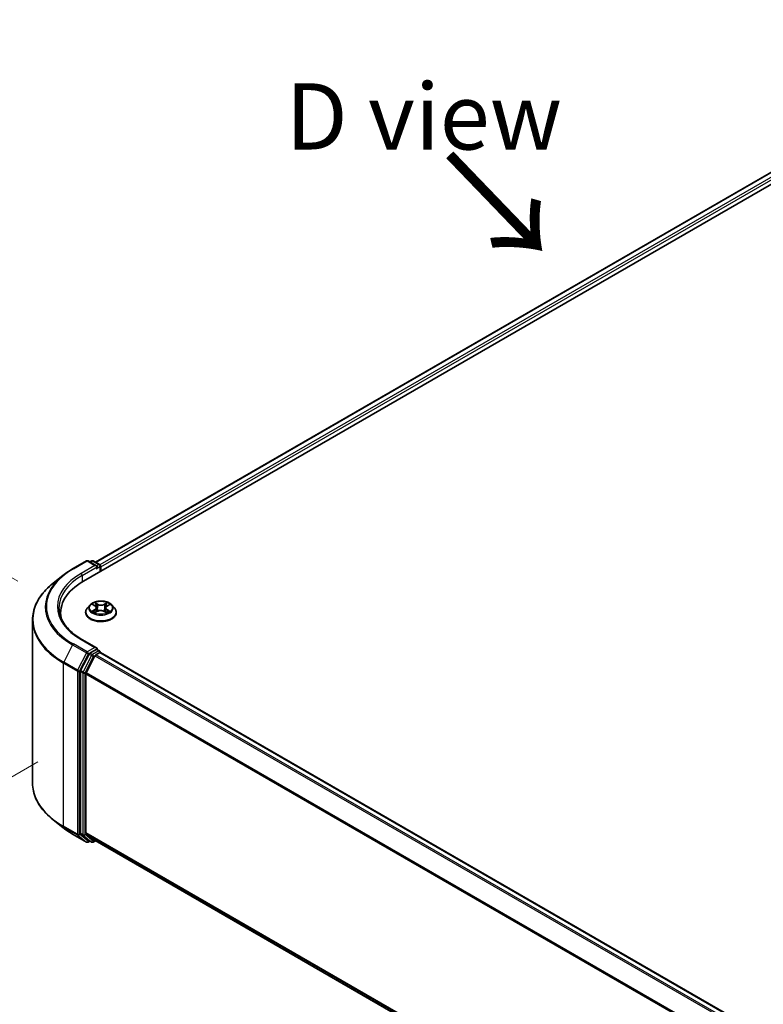
# Model space of a CAD drawing. Units: millimetres. Extents: x 0 to 7284, y 0 to 1405.
# Drawn here: x 14 to 28, y 88 to 107 of the extents above; entities that cross this region are included whole.
import ezdxf

# ---------------------------------------------------------------- set-up
doc = ezdxf.new("R2010")
doc.units = ezdxf.units.MM
for name, color, linetype, lineweight in [('Dimension (ISO)', 7, 'Continuous', 18), ('Dimension (ISO) @ 1', 7, 'Continuous', 18), ('Symbol (ISO)', 7, 'Continuous', 18), ('Visible (ISO)', 7, 'Continuous', 35), ('Visible Narrow (ISO)', 7, 'Continuous', 25)]:
    doc.layers.add(name, color=color, linetype=linetype, lineweight=lineweight)
doc.styles.add('Note Text (TK)', font='MS PGothic.ttf')
doc.dimstyles.new('Default - Method 1b (TK)', dxfattribs={"dimscale": 0.5, "dimtxt": 2.5, "dimasz": 2.5, "dimexe": 1, "dimexo": 1.5, "dimgap": 1, "dimtad": 1, "dimrnd": 1e-08, "dimdsep": 46, "dimtxsty": 'Note Text (TK)', "dimblk": 'OPEN', "dimcen": 0.09, "dimdle": 5, "dimclrd": 100, "dimclre": 100, "dimclrt": 7, "dimadec": 1, "dimazin": 1, "dimtfac": 1, "dimtmove": 0, "dimatfit": 3, "dimldrblk": 'OPEN', "dimfxl": 0, "dimtolj": 1, "dimlwd": -1, "dimlwe": -1, "dimarcsym": 0})

# ---------------------------------------------------------------- blocks, each defined once
blk = doc.blocks.new('_Open')
at = {"color": 0, "linetype": 'ByBlock', "lineweight": -2}
for p, q in [((-1, 0.167), (0, 0)), ((-1, -0.167), (0, 0)), ((0, 0), (-1, 0))]:
    blk.add_line(p, q, dxfattribs=at)
blk = doc.blocks.new('*D32')
at = {"layer": 'Defpoints', "color": 0, "transparency": 16777216}
for p in [(10.672, 98.367), (14.85, 95.955), (14.662, 92.47)]:
    blk.add_point(p, dxfattribs=at)
at = {"layer": 'Dimension (ISO)', "color": 100, "transparency": 16777216}
for p, q in [((14.1, 96.388), (10.172, 98.655)), ((10.672, 96.024), (10.672, 97.117)), ((13.912, 92.903), (10.172, 95.063))]:
    blk.add_line(p, q, dxfattribs=at)
at = {"layer": 'Dimension (ISO)', "color": 100, "transparency": 16777216, "xscale": 1.25, "yscale": 1.25, "zscale": 1.25}
for p, rotation in [((10.672, 98.367), 90), ((10.672, 94.774), 270)]:
    blk.add_blockref('_Open', p, dxfattribs=dict(at, rotation=rotation))
at = {"layer": 'Dimension (ISO)', "color": 7, "transparency": 16777216, "insert": (9.662, 95.716), "char_height": 1.25, "attachment_point": 4, "rotation": 90, "style": 'Note Text (TK)'}
blk.add_mtext('\\A1;{\\Q30.000;\\W0.816;\\H0.816x;44}', dxfattribs=at)
blk = doc.blocks.new('*D33')
at = {"layer": 'Defpoints', "color": 0, "transparency": 16777216}
for p in [(15.225, 93.406), (5.478, 87.779), (45.631, 75.852)]:
    blk.add_point(p, dxfattribs=at)
at = {"layer": 'Dimension (ISO)', "color": 100, "transparency": 16777216}
for p, q in [((14.475, 92.973), (4.978, 87.49)), ((34.801, 70.849), (6.56, 87.154)), ((44.881, 75.419), (35.383, 69.935))]:
    blk.add_line(p, q, dxfattribs=at)
at = {"layer": 'Dimension (ISO)', "color": 100, "transparency": 16777216, "xscale": 1.25, "yscale": 1.25, "zscale": 1.25}
for p, rotation in [((5.478, 87.779), 149.9999999999998), ((35.883, 70.224), 329.9999999999998)]:
    blk.add_blockref('_Open', p, dxfattribs=dict(at, rotation=rotation))
at = {"layer": 'Dimension (ISO)', "color": 7, "transparency": 16777216, "insert": (20.182, 80.455), "char_height": 1.25, "attachment_point": 4, "rotation": 330, "style": 'Note Text (TK)'}
blk.add_mtext('\\A1;{\\Q30.000;\\W0.816;\\H0.816x;430}', dxfattribs=at)

msp = doc.modelspace()

# ---------------------------------------------------------------- linework, layer by layer
at = {"layer": 'Visible (ISO)'}
for p, q in [((15.33816, 96.38646), (33.72294, 107.00092)), ((15.5673, 96.74605), (33.23704, 106.94768)), ((15.13511, 96.619), (15.39674, 96.77005)), ((15.58737, 96.67731), (15.42674, 96.77005)), ((15.49579, 96.77001), (15.4613, 96.7501)), ((15.52579, 96.77001), (15.64308, 96.7023)), ((15.65808, 96.67632), (15.65808, 96.57116)), ((15.6705, 96.57834), (15.6705, 96.65999)), ((14.95644, 96.49842), (14.76733, 96.34872)), ((15.46542, 95.93816), (15.41582, 95.88282)), ((15.51619, 95.9457), (15.55775, 95.91995)), ((15.58284, 95.88567), (15.591, 95.80957)), ((15.75817, 95.88197), (15.74994, 95.80532)), ((15.78553, 95.91761), (15.82892, 95.94263)), ((15.87558, 95.93816), (15.92519, 95.88282)), ((14.90761, 95.78634), (14.90761, 95.71539)), ((15.3805, 95.7945), (15.3805, 95.79783)), ((15.56159, 95.79375), (15.60671, 95.81802)), ((15.73024, 95.81671), (15.77357, 95.79166)), ((15.9605, 95.7945), (15.9605, 95.79783)), ((14.37761, 92.57004), (14.37761, 95.65499)), ((15.58737, 95.12597), (15.31074, 95.28568)), ((15.445, 95.01046), (15.28651, 94.69935)), ((15.55808, 94.97777), (15.39258, 94.65289)), ((15.57858, 95.0964), (15.4613, 95.02868)), ((15.57437, 94.99599), (15.64929, 95.03924)), ((15.59265, 95.09842), (15.64308, 95.06931)), ((15.65808, 95.04212), (15.65808, 95.04333)), ((42.52644, 79.53186), (15.66429, 95.04073)), ((15.28159, 94.68083), (15.28159, 91.62544)), ((15.38766, 91.63107), (15.38766, 94.63437)), ((14.95644, 91.72662), (14.76733, 91.87631)), ((15.13511, 91.60604), (15.39674, 91.45499)), ((15.28651, 91.6126), (15.445, 91.48449)), ((15.39258, 91.61823), (15.55808, 91.48446)), ((15.4613, 91.47494), (15.42674, 91.45499)), ((15.49579, 91.45503), (15.4463, 91.4836)), ((15.52579, 91.45503), (15.5673, 91.47899)), ((15.55937, 91.48357), (42.23479, 76.08251))]:
    msp.add_line(p, q, dxfattribs=at)
for centre, start, end in [((15.41174, 96.74407), 60, 120), ((15.51079, 96.74403), 60, 120), ((15.62808, 96.67632), 0, 60), ((15.62808, 95.04333), 0, 60), ((15.41174, 91.48097), 240, 300), ((15.51079, 91.48101), 240, 300)]:
    msp.add_arc(centre, 0.03, start, end, dxfattribs=at)
for centre, major_axis, start_param, end_param in [((15.55737, 96.65999), (0.04243, 0), 0, 1.57079633), ((15.57858, 96.64774), (-0.015, -0.02598), 0.78539816, 2.35619449), ((15.64929, 96.67224), (0.015, -0.02598), 0.78539816, 2.27482892), ((16.37761, 95.78634), (-1.47, 0), 5.49778714, 6.39521013), ((16.37761, 95.62304), (-1.5, 0), 6.08255579, 6.13021947), ((15.55737, 95.10865), (0.04243, 0), 0, 1.57079633), ((15.4613, 95.00419), (0.015, 0.02598), 0.78539816, 1.66145621), ((15.57437, 94.97149), (-0.015, -0.02598), 3.92699082, 4.80304887), ((15.57858, 95.12089), (0.015, -0.02598), 0.15954809, 0.78539816), ((15.64929, 95.01475), (0.015, 0.02598), 0, 0.78539816), ((15.30281, 94.69308), (0.015, 0.02598), 1.66145621, 2.35619449), ((15.40887, 94.64662), (-0.015, -0.02598), 4.80304887, 5.49778714), ((15.30281, 91.63769), (-0.015, -0.02598), 5.49778714, 6.19252542), ((15.40887, 91.64332), (-0.015, -0.02598), 5.49778714, 6.19252542), ((15.4613, 91.50958), (-0.015, -0.02598), 6.19252542, 6.28318531), ((15.57437, 91.50955), (-0.015, -0.02598), 6.19252542, 6.28318531)]:
    msp.add_ellipse(centre, major_axis=major_axis, ratio=0.57735027, start_param=start_param, end_param=end_param, dxfattribs=at)
for points, knots in [([(14.95644, 96.49842), (14.96727, 96.507), (14.97833, 96.51548), (15.00089, 96.53222), (15.01239, 96.54048), (15.03582, 96.55679), (15.04774, 96.56484), (15.072, 96.58071), (15.08434, 96.58853), (15.10943, 96.60394), (15.12217, 96.61153), (15.13511, 96.619)], [4.557128063, 4.557128063, 4.557128063, 4.557128063, 4.588180247, 4.588180247, 4.61923243, 4.61923243, 4.650284613, 4.650284613, 4.681336797, 4.681336797, 4.71238898, 4.71238898, 4.71238898, 4.71238898]), ([(14.76733, 96.34872), (14.71756, 96.30932), (14.67198, 96.26802), (14.58998, 96.18219), (14.55355, 96.13767), (14.49051, 96.04603), (14.46389, 95.99892), (14.42103, 95.90283), (14.40479, 95.85386), (14.38308, 95.75492), (14.37761, 95.70496), (14.37761, 95.65499)], [1.726057244, 1.726057244, 1.726057244, 1.726057244, 1.852084693, 1.852084693, 1.978112143, 1.978112143, 2.104139592, 2.104139592, 2.230167041, 2.230167041, 2.35619449, 2.35619449, 2.35619449, 2.35619449]), ([(15.31074, 95.28568), (15.25527, 95.3177), (15.20431, 95.35217), (15.11265, 95.425), (15.07196, 95.46337), (15.00177, 95.5429), (14.97227, 95.58406), (14.925, 95.66806), (14.90722, 95.71089), (14.88353, 95.79725), (14.87761, 95.84079), (14.87761, 95.88432)], [3.141592654, 3.141592654, 3.141592654, 3.141592654, 3.298672286, 3.298672286, 3.455751919, 3.455751919, 3.612831552, 3.612831552, 3.769911184, 3.769911184, 3.926990817, 3.926990817, 3.926990817, 3.926990817]), ([(15.41582, 95.88282), (15.41135, 95.87784), (15.40725, 95.87268), (15.39986, 95.86206), (15.39656, 95.85658), (15.39084, 95.84537), (15.38841, 95.83962), (15.38449, 95.82793), (15.383, 95.82198), (15.38101, 95.80996), (15.3805, 95.80389), (15.3805, 95.79783)], [3.467416777, 3.467416777, 3.467416777, 3.467416777, 3.562930099, 3.562930099, 3.658443422, 3.658443422, 3.753956744, 3.753956744, 3.849470067, 3.849470067, 3.944983389, 3.944983389, 3.944983389, 3.944983389]), ([(15.87558, 95.93816), (15.86331, 95.95185), (15.84773, 95.96386), (15.81096, 95.98454), (15.78954, 95.99305), (15.74357, 96.00547), (15.71903, 96.0094), (15.66929, 96.01242), (15.64411, 96.01153), (15.59537, 96.00504), (15.57183, 95.99944), (15.52856, 95.98383), (15.50886, 95.97382), (15.48208, 95.95464), (15.4731, 95.94673), (15.46542, 95.93816)], [1.28095735, 1.28095735, 1.28095735, 1.28095735, 1.60197028, 1.60197028, 1.93639887, 1.93639887, 2.26947632, 2.26947632, 2.60078976, 2.60078976, 2.93252567, 2.93252567, 3.26650364, 3.26650364, 3.46741678, 3.46741678, 3.46741678, 3.46741678]), ([(15.58284, 95.88567), (15.58255, 95.88832), (15.58195, 95.89094), (15.58015, 95.89607), (15.57896, 95.89858), (15.57603, 95.9034), (15.57429, 95.90573), (15.57034, 95.91017), (15.56812, 95.91229), (15.56325, 95.91629), (15.56059, 95.91818), (15.55775, 95.91995)], [0.865294091, 0.865294091, 0.865294091, 0.865294091, 1.00290388, 1.00290388, 1.140513668, 1.140513668, 1.278123457, 1.278123457, 1.415733246, 1.415733246, 1.553343034, 1.553343034, 1.553343034, 1.553343034]), ([(15.78553, 95.91761), (15.78243, 95.91582), (15.77954, 95.91389), (15.77422, 95.90978), (15.7718, 95.90759), (15.76748, 95.90299), (15.76558, 95.90057), (15.76238, 95.89553), (15.76108, 95.89291), (15.75912, 95.88752), (15.75847, 95.88476), (15.75817, 95.88197)], [3.159045946, 3.159045946, 3.159045946, 3.159045946, 3.303852764, 3.303852764, 3.448659581, 3.448659581, 3.593466398, 3.593466398, 3.738273216, 3.738273216, 3.883080033, 3.883080033, 3.883080033, 3.883080033]), ([(15.9605, 95.79783), (15.9605, 95.80389), (15.96, 95.80996), (15.95801, 95.82198), (15.95652, 95.82793), (15.9526, 95.83962), (15.95017, 95.84537), (15.94445, 95.85658), (15.94115, 95.86206), (15.93375, 95.87268), (15.92966, 95.87784), (15.92519, 95.88282)], [0.803390735, 0.803390735, 0.803390735, 0.803390735, 0.898904058, 0.898904058, 0.99441738, 0.99441738, 1.089930703, 1.089930703, 1.185444025, 1.185444025, 1.280957347, 1.280957347, 1.280957347, 1.280957347]), ([(15.3805, 95.7945), (15.3805, 95.77662), (15.38521, 95.75878), (15.4035, 95.72462), (15.4174, 95.70836), (15.45327, 95.67886), (15.47554, 95.66575), (15.52593, 95.64435), (15.55407, 95.63609), (15.61322, 95.62521), (15.64423, 95.62258), (15.70605, 95.62316), (15.73686, 95.62636), (15.79529, 95.63832), (15.8229, 95.64708), (15.8722, 95.66942), (15.89387, 95.68301), (15.92884, 95.71385), (15.94219, 95.73111), (15.95709, 95.76403), (15.9605, 95.77925), (15.9605, 95.7945)], [3.94498339, 3.94498339, 3.94498339, 3.94498339, 4.24469397, 4.24469397, 4.55710495, 4.55710495, 4.88159799, 4.88159799, 5.20732593, 5.20732593, 5.5320764, 5.5320764, 5.85643126, 5.85643126, 6.18126535, 6.18126535, 6.50706275, 6.50706275, 6.8309778, 6.8309778, 7.08657604, 7.08657604, 7.08657604, 7.08657604]), ([(15.53195, 95.81521), (15.53369, 95.81371), (15.53557, 95.8122), (15.53962, 95.80918), (15.5418, 95.80768), (15.54643, 95.80469), (15.54888, 95.80321), (15.55406, 95.80031), (15.55679, 95.79888), (15.56119, 95.79674), (15.56278, 95.796), (15.56441, 95.79527)], [4.534666862, 4.534666862, 4.534666862, 4.534666862, 4.604899386, 4.604899386, 4.675131911, 4.675131911, 4.745364435, 4.745364435, 4.81559696, 4.81559696, 4.853948154, 4.853948154, 4.853948154, 4.853948154]), ([(15.73024, 95.81671), (15.72367, 95.8205), (15.71618, 95.82366), (15.7, 95.82851), (15.6913, 95.8302), (15.67347, 95.83199), (15.66433, 95.83208), (15.6464, 95.83067), (15.63761, 95.82916), (15.62116, 95.82466), (15.61349, 95.82166), (15.60671, 95.81802)], [1.58824962, 1.58824962, 1.58824962, 1.58824962, 1.89542757, 1.89542757, 2.20260552, 2.20260552, 2.50978346, 2.50978346, 2.81696141, 2.81696141, 3.12413936, 3.12413936, 3.12413936, 3.12413936]), ([(15.77129, 95.79298), (15.77321, 95.79377), (15.77509, 95.79458), (15.77989, 95.79675), (15.78273, 95.79814), (15.78817, 95.80097), (15.79076, 95.80242), (15.79566, 95.80536), (15.79798, 95.80685), (15.80232, 95.80986), (15.80435, 95.81137), (15.80623, 95.81287)], [6.136886637, 6.136886637, 6.136886637, 6.136886637, 6.180164259, 6.180164259, 6.250232129, 6.250232129, 6.3203, 6.3203, 6.39036787, 6.39036787, 6.46043574, 6.46043574, 6.46043574, 6.46043574]), ([(15.57858, 95.0964), (15.58126, 95.09795), (15.58414, 95.09896), (15.58921, 95.09956), (15.59136, 95.09916), (15.59265, 95.09842)], [0.1851472285, 0.1851472285, 0.1851472285, 0.1851472285, 0.1965284229, 0.1965284229, 0.2079096173, 0.2079096173, 0.2079096173, 0.2079096173]), ([(14.76733, 91.87631), (14.71756, 91.91572), (14.67198, 91.95702), (14.58998, 92.04285), (14.55355, 92.08737), (14.49051, 92.17901), (14.46389, 92.22612), (14.42103, 92.32221), (14.40479, 92.37118), (14.38308, 92.47012), (14.37761, 92.52008), (14.37761, 92.57004)], [3.296853571, 3.296853571, 3.296853571, 3.296853571, 3.42288102, 3.42288102, 3.548908469, 3.548908469, 3.674935919, 3.674935919, 3.800963368, 3.800963368, 3.926990817, 3.926990817, 3.926990817, 3.926990817]), ([(14.95644, 91.72662), (14.96727, 91.71804), (14.97833, 91.70956), (15.00089, 91.69282), (15.01239, 91.68456), (15.03582, 91.66825), (15.04774, 91.6602), (15.072, 91.64433), (15.08434, 91.63651), (15.10943, 91.6211), (15.12217, 91.61351), (15.13511, 91.60604)], [2.986331736, 2.986331736, 2.986331736, 2.986331736, 3.01738392, 3.01738392, 3.048436103, 3.048436103, 3.079488287, 3.079488287, 3.11054047, 3.11054047, 3.141592654, 3.141592654, 3.141592654, 3.141592654])]:
    msp.add_open_spline(points, degree=3, knots=knots, dxfattribs=at)
at = {"layer": 'Visible Narrow (ISO)'}
for p, q in [((15.57609, 96.74098), (33.25204, 106.94619)), ((33.32696, 106.90294), (15.64979, 96.69702)), ((15.6705, 96.65999), (33.34817, 106.8662)), ((15.15011, 96.61751), (15.41174, 96.76856)), ((15.55737, 96.68448), (15.29574, 96.53343)), ((15.31695, 96.49669), (15.59979, 96.65999)), ((15.41174, 96.76856), (15.55737, 96.68448)), ((15.47008, 96.74502), (15.51079, 96.76853)), ((15.51079, 96.76853), (15.62808, 96.70081)), ((15.57858, 96.62325), (15.64929, 96.66407)), ((15.62808, 96.70081), (15.58737, 96.67731)), ((15.64929, 96.66407), (15.64929, 96.56609)), ((15.31695, 96.49669), (15.31695, 96.37396)), ((15.50197, 95.95272), (15.55511, 95.91978)), ((15.61327, 95.95217), (15.55817, 95.98402)), ((15.57511, 95.96643), (15.60975, 95.94641)), ((15.60975, 95.94641), (15.60461, 95.87565)), ((15.78897, 95.98162), (15.73193, 95.95094)), ((15.73532, 95.94511), (15.77118, 95.9644)), ((15.73532, 95.94511), (15.74027, 95.87424)), ((15.78803, 95.91736), (15.84319, 95.94917)), ((15.55298, 95.85127), (15.49782, 95.81946)), ((15.52182, 95.82551), (15.5565, 95.84551)), ((15.55203, 95.78701), (15.60908, 95.8177)), ((15.5565, 95.84551), (15.55999, 95.79733)), ((15.72773, 95.81646), (15.78283, 95.78462)), ((15.78225, 95.84317), (15.77872, 95.79624)), ((15.78225, 95.84317), (15.81566, 95.82246)), ((15.83904, 95.81592), (15.7859, 95.84885)), ((15.13381, 95.18189), (14.96831, 94.85702)), ((15.13381, 95.18189), (15.39544, 95.03084)), ((15.41174, 95.04906), (15.15011, 95.20011)), ((15.29574, 95.28419), (15.55737, 95.13314)), ((15.55737, 95.13314), (15.41174, 95.04906)), ((15.39544, 95.03084), (15.22994, 94.70597)), ((15.26745, 94.68745), (15.43295, 95.01232)), ((15.4945, 94.98188), (15.33601, 94.67077)), ((15.37352, 94.65225), (15.53201, 94.96336)), ((15.43295, 95.01232), (15.4613, 95.02868)), ((15.445, 95.01046), (15.4945, 94.98188)), ((15.51079, 95.00011), (15.4613, 95.02868)), ((15.62808, 95.06782), (15.51079, 95.00011)), ((15.53201, 94.96336), (15.55856, 94.9787)), ((15.55808, 94.97777), (42.41879, 79.46973)), ((42.44271, 79.48355), (15.57437, 94.99599)), ((15.57858, 95.0964), (15.62808, 95.06782)), ((15.64929, 95.03924), (42.51763, 79.5268)), ((14.9634, 94.8385), (15.22503, 94.68745)), ((14.9634, 91.75355), (14.9634, 94.8385)), ((15.22994, 94.70597), (14.96831, 94.85702)), ((15.22503, 94.68745), (15.22503, 91.6025)), ((15.26745, 91.6025), (15.26745, 94.68745)), ((15.28159, 94.68083), (15.33109, 94.65225)), ((15.33601, 94.67077), (15.28651, 94.69935)), ((15.33109, 94.65225), (15.33109, 91.59686)), ((15.37352, 91.59686), (15.37352, 94.65225)), ((15.38766, 94.63437), (42.23564, 79.13368)), ((42.24336, 79.15059), (15.39258, 94.65289)), ((15.22503, 91.6025), (14.9634, 91.75355)), ((14.96831, 91.74071), (15.22994, 91.58965)), ((15.13381, 91.60693), (14.96831, 91.74071)), ((15.39544, 91.45588), (15.13381, 91.60693)), ((15.22994, 91.58965), (15.39544, 91.45588)), ((15.43295, 91.46872), (15.26745, 91.6025)), ((15.33109, 91.59686), (15.28159, 91.62544)), ((15.28651, 91.6126), (15.33601, 91.58402)), ((15.33601, 91.58402), (15.4945, 91.45592)), ((15.53201, 91.46876), (15.37352, 91.59686)), ((42.23479, 76.13088), (15.38766, 91.63107)), ((15.39258, 91.61823), (42.23479, 76.12087)), ((15.45251, 91.48002), (15.43295, 91.46872)), ((15.4945, 91.45592), (15.445, 91.48449)), ((15.55856, 91.48409), (15.53201, 91.46876)), ((42.23479, 76.08265), (15.55808, 91.48446))]:
    msp.add_line(p, q, dxfattribs=at)
for centre, major_axis, ratio, start_param, end_param in [((16.37761, 95.90881), (-1.73595, 0), 0.57735027, 5.49778714, 7.06858347), ((15.15011, 96.59302), (-0.015, 0.02598), 0.57735027, 5.49778714, 6.28318531), ((15.41174, 96.74407), (-0.015, 0.02598), 0.57735027, 5.49778714, 6.28318531), ((15.41174, 96.74407), (0.015, 0.02598), 0.57735027, 0, 0.78539816), ((15.51079, 96.74403), (-0.015, 0.02598), 0.57735027, 5.49778714, 6.28318531), ((15.51079, 96.74403), (0.015, 0.02598), 0.57735027, 0, 0.78539816), ((15.62808, 96.67632), (0.015, 0.02598), 0.57735027, 0, 0.78539816), ((15.62808, 96.67632), (0.015, -0.02598), 0.57735027, 0.78539816, 2.35619449), ((15.62808, 96.67632), (0.03, 0), 0.57735027, 5.49778714, 6.28318531), ((16.37761, 95.9), (-1.759, 0), 0.57735027, 5.65304806, 7.06858347), ((16.37761, 95.90881), (-1.53, 0), 0.57735027, 5.49778714, 7.06858347), ((16.37761, 95.88432), (-1.5, 0), 0.57735027, 5.49778714, 6.28318531), ((15.29574, 96.50894), (-0.015, 0.02598), 0.57735027, 3.92699082, 5.49778714), ((16.37761, 95.67068), (-1.99305, 0), 0.57735027, 5.65304806, 7.06858347), ((15.6705, 95.80673), (-0.28677, 0), 0.57735027, 5.8056187, 9.90234457), ((15.6705, 95.87689), (-0.23092, 0), 0.57735027, 5.8056187, 9.90234457), ((15.6705, 95.88432), (-0.20601, 0), 0.57735027, 5.28911005, 5.67047909), ((15.6705, 95.86164), (0.16122, 0), 0.57735027, 2.15830174, 2.40564748), ((15.49261, 95.88617), (0.08542, 0), 0.57735027, 5.49724786, 7.03313761), ((15.55511, 95.9157), (0.00263, 0.00425), 0.59744801, 0, 0.80376056), ((15.49261, 95.88244), (0.0904, 0), 0.57735027, 5.49724786, 6.34508866), ((15.57159, 95.96476), (-0.00412, -0.00283), 0.1932239, 1.05558958, 2.45077175), ((15.58363, 95.93877), (-0.00483, -0.0013), 0.2191408, 3.83705001, 5.19247313), ((15.60108, 95.87398), (-0.00483, -0.0013), 0.21910705, 3.83704352, 5.18808947), ((15.61327, 95.94809), (-0.0025, -0.00433), 0.57766154, 3.9272606, 5.41079047), ((15.6737, 95.9833), (0.0904, 0), 0.57735027, 3.92645154, 5.46234128), ((15.6737, 95.98702), (-0.08542, 0), 0.57735027, 0.78485888, 2.32074863), ((15.73193, 95.94686), (0.00237, -0.0044), 0.55652722, 0.88977035, 2.37330022), ((15.74367, 95.87249), (-0.00481, 0.00137), 0.22675726, 4.20764363, 5.55868959), ((15.8484, 95.88247), (-0.08542, 0), 0.57735027, 5.49724786, 7.03313761), ((15.8484, 95.87874), (-0.0904, 0), 0.57735027, 6.22128195, 7.03313761), ((15.76202, 95.93692), (-0.00481, 0.00137), 0.22679012, 4.20325951, 5.55868263), ((15.6705, 95.86164), (0.16122, 0), 0.57735027, 0.7059468, 0.94730577), ((15.77458, 95.96265), (-0.00405, 0.00294), 0.17656104, 0.71523745, 2.11041962), ((15.78803, 95.91328), (-0.0025, 0.00433), 0.57703883, 5.49805664, 6.28318531), ((15.6705, 95.88432), (-0.20601, 0), 0.57735027, 3.71831372, 4.09968277), ((15.6705, 95.79783), (-0.29, 0), 0.57735027, 0, 3.14159265), ((15.6705, 95.7945), (0.29, 0), 0.57735027, 3.14159265, 6.28318531), ((15.6705, 95.88432), (0.20601, 0), 0.57735027, 3.71831372, 4.09968277), ((15.52534, 95.82384), (-0.001, -0.0049), 0.77065312, 4.52235387, 5.91753603), ((15.54005, 95.81329), (-0.00424, -0.00265), 0.72440783, 5.1452767, 5.80159668), ((15.55298, 95.84719), (0.0025, -0.00433), 0.57703883, 0.87293412, 2.35646398), ((15.60908, 95.81361), (-0.00237, 0.0044), 0.55652722, 5.51489287, 6.28318531), ((15.6673, 95.78161), (0.08542, 0), 0.57735027, 0.78485888, 2.32074863), ((15.72773, 95.81238), (0.0025, 0.00433), 0.57766154, 0, 0.78566795), ((15.7859, 95.84477), (-0.00263, -0.00425), 0.59744801, 3.94535322, 5.42888308), ((15.6705, 95.88432), (0.20601, 0), 0.57735027, 5.28911005, 5.67047909), ((15.79775, 95.81062), (-0.00426, 0.00262), 0.73499546, 3.67410132, 4.24297983), ((15.81201, 95.82086), (0.00093, -0.00491), 0.78870424, 0.35662444, 1.75180661), ((16.37761, 95.65499), (-2, 0), 0.57735027, 0, 0.78539816), ((15.15011, 95.17562), (-0.015, -0.02598), 0.57735027, 3.92699082, 4.80304887), ((15.29574, 95.2597), (0.015, 0.02598), 0.57735027, 0, 0.78539816), ((15.41174, 95.02457), (-0.015, -0.02598), 0.57735027, 3.92699082, 4.80304887), ((15.41174, 95.02457), (-0.02673, 0.01362), 0.07392213, 0.95337534, 2.52417167), ((15.41174, 95.02457), (0.015, -0.02598), 0.57735027, 0.78539816, 2.35619449), ((15.51079, 94.97561), (-0.015, -0.02598), 0.57735027, 3.92699082, 4.80304887), ((15.51079, 94.97561), (-0.02673, 0.01362), 0.07392213, 0.95337534, 2.52417167), ((15.51079, 94.97561), (0.015, -0.02598), 0.57735027, 0.78539816, 2.35619449), ((15.62808, 95.04333), (0.015, 0.02598), 0.57735027, 0, 0.78539816), ((15.62808, 95.04333), (0.015, -0.02598), 0.57735027, 1.07991365, 2.35619449), ((15.62808, 95.04333), (0.03, 0), 0.57735027, 6.2130617, 6.28318531), ((14.98461, 94.85075), (0.015, 0.02598), 0.57735027, 1.66145621, 2.35619449), ((15.24624, 94.69969), (-0.015, -0.02598), 0.57735027, 4.80304887, 5.49778714), ((15.24624, 94.69969), (-0.03, 0), 0.57735027, 0.78539816, 2.35619449), ((15.24624, 94.69969), (0.02673, -0.01362), 0.07392213, 4.094968, 5.66576432), ((15.35231, 94.6645), (-0.015, -0.02598), 0.57735027, 4.80304887, 5.49778714), ((15.35231, 94.6645), (-0.03, 0), 0.57735027, 0.78539816, 2.35619449), ((15.35231, 94.6645), (0.02673, -0.01362), 0.07392213, 4.094968, 5.66576432), ((16.37761, 92.57004), (-2, 0), 0.57735027, 0, 0.78539816), ((16.37761, 92.55436), (1.99305, 0), 0.57735027, 3.7717299, 3.92699082), ((16.37761, 92.32504), (-1.759, 0), 0.57735027, 0.63013725, 0.78539816), ((14.98461, 91.7658), (-0.015, -0.02598), 0.57735027, 5.49778714, 6.19252542), ((15.15011, 91.63202), (-0.015, -0.02598), 0.57735027, 6.19252542, 6.28318531), ((15.24624, 91.61474), (0.03, 0), 0.57735027, 3.92699082, 5.49778714), ((15.24624, 91.61474), (-0.015, -0.02598), 0.57735027, 5.49778714, 6.19252542), ((15.24624, 91.61474), (-0.01886, -0.02333), 0.8131434, 0.12734403, 1.69814035), ((15.35231, 91.60911), (0.03, 0), 0.57735027, 3.92699082, 5.49778714), ((15.35231, 91.60911), (-0.015, -0.02598), 0.57735027, 5.49778714, 6.19252542), ((15.35231, 91.60911), (-0.01886, -0.02333), 0.8131434, 0.12734403, 1.69814035), ((15.41174, 91.48097), (-0.01886, -0.02333), 0.8131434, 0.12734403, 1.69814035), ((15.41174, 91.48097), (-0.015, -0.02598), 0.57735027, 6.19252542, 6.28318531), ((15.41174, 91.48097), (0.015, -0.02598), 0.57735027, 0, 0.78539816), ((15.51079, 91.48101), (-0.01886, -0.02333), 0.8131434, 0.12734403, 1.69814035), ((15.51079, 91.48101), (-0.015, -0.02598), 0.57735027, 6.19252542, 6.28318531), ((15.51079, 91.48101), (0.015, -0.02598), 0.57735027, 0, 0.78539816)]:
    msp.add_ellipse(centre, major_axis=major_axis, ratio=ratio, start_param=start_param, end_param=end_param, dxfattribs=at)
msp.add_ellipse((15.6705, 95.88432), major_axis=(0.21415, 0), ratio=0.57735027, dxfattribs=at)
for points, knots in [([(15.52586, 95.93971), (15.52502, 95.9407), (15.52411, 95.94163), (15.52102, 95.94442), (15.51865, 95.94605), (15.51397, 95.94865), (15.51167, 95.94969), (15.5069, 95.95145), (15.50443, 95.95217), (15.50197, 95.95272)], [0.0016222891, 0.0016222891, 0.0016222891, 0.0016222891, 0.0059340385, 0.0059340385, 0.0154285, 0.0154285, 0.0237449879, 0.0237449879, 0.0323943032, 0.0323943032, 0.0323943032, 0.0323943032]), ([(15.50197, 95.95272), (15.5042, 95.95184), (15.50644, 95.95088), (15.51079, 95.94879), (15.5129, 95.94767), (15.51536, 95.94621), (15.51578, 95.94596), (15.51619, 95.9457)], [-0.0323943032, -0.0323943032, -0.0323943032, -0.0323943032, -0.0237449879, -0.0237449879, -0.0154285, -0.0154285, -0.0137039444, -0.0137039444, -0.0137039444, -0.0137039444]), ([(15.57511, 95.96643), (15.5735, 95.96804), (15.57195, 95.9697), (15.56803, 95.97393), (15.56573, 95.97644), (15.56167, 95.98066), (15.55991, 95.98241), (15.55817, 95.98402)], [-0.0320559737, -0.0320559737, -0.0320559737, -0.0320559737, -0.0236501899, -0.0236501899, -0.0102009359, -0.0102009359, 0.0003383294, 0.0003383294, 0.0003383294, 0.0003383294]), ([(15.55817, 95.98402), (15.55923, 95.98227), (15.56029, 95.98026), (15.56285, 95.97525), (15.56437, 95.97215), (15.56733, 95.96682), (15.56859, 95.96472), (15.57003, 95.96267)], [-0.0003383294, -0.0003383294, -0.0003383294, -0.0003383294, 0.0102009359, 0.0102009359, 0.0236501899, 0.0236501899, 0.0320559737, 0.0320559737, 0.0320559737, 0.0320559737]), ([(15.57003, 95.96267), (15.5725, 95.95916), (15.57471, 95.95537), (15.57848, 95.94743), (15.58002, 95.94327), (15.58114, 95.93911)], [-0.0289828459, -0.0289828459, -0.0289828459, -0.0289828459, -0.0145850634, -0.0145850634, 0, 0, 0, 0]), ([(15.58715, 95.94045), (15.58592, 95.94503), (15.58424, 95.94961), (15.58017, 95.95837), (15.57778, 95.96255), (15.57511, 95.96643)], [0, 0, 0, 0, 0.0145850634, 0.0145850634, 0.0289828459, 0.0289828459, 0.0289828459, 0.0289828459]), ([(15.58114, 95.93911), (15.58405, 95.92831), (15.58697, 95.91751), (15.59279, 95.89592), (15.59571, 95.88512), (15.59862, 95.87432)], [-0.0687798542, -0.0687798542, -0.0687798542, -0.0687798542, -0.0343899271, -0.0343899271, 0, 0, 0, 0]), ([(15.60461, 95.87565), (15.6017, 95.88645), (15.59879, 95.89725), (15.59297, 95.91885), (15.59006, 95.92965), (15.58715, 95.94045)], [0, 0, 0, 0, 0.0343899271, 0.0343899271, 0.0687798542, 0.0687798542, 0.0687798542, 0.0687798542]), ([(15.59862, 95.87432), (15.60278, 95.8589), (15.60758, 95.84374), (15.61398, 95.8267), (15.61483, 95.82448), (15.6157, 95.82226)], [-0.0982412545, -0.0982412545, -0.0982412545, -0.0982412545, -0.0491206273, -0.0491206273, -0.0417140708, -0.0417140708, -0.0417140708, -0.0417140708]), ([(15.62056, 95.82413), (15.61976, 95.82628), (15.61898, 95.82844), (15.61303, 95.84532), (15.60852, 95.86037), (15.60461, 95.87565)], [0.0418982742, 0.0418982742, 0.0418982742, 0.0418982742, 0.0491206273, 0.0491206273, 0.0982412545, 0.0982412545, 0.0982412545, 0.0982412545]), ([(15.74027, 95.87424), (15.73616, 95.85904), (15.73146, 95.84409), (15.725, 95.8265), (15.72388, 95.82354), (15.72272, 95.82059)], [0, 0, 0, 0, 0.0491206273, 0.0491206273, 0.0591330659, 0.0591330659, 0.0591330659, 0.0591330659]), ([(15.72736, 95.8183), (15.72866, 95.82142), (15.72993, 95.82455), (15.73689, 95.84239), (15.74189, 95.85745), (15.74626, 95.87279)], [-0.0596684233, -0.0596684233, -0.0596684233, -0.0596684233, -0.0491206273, -0.0491206273, 0, 0, 0, 0]), ([(15.75862, 95.93867), (15.75557, 95.92793), (15.75251, 95.91719), (15.74639, 95.89572), (15.74333, 95.88498), (15.74027, 95.87424)], [0, 0, 0, 0, 0.0343899271, 0.0343899271, 0.0687798542, 0.0687798542, 0.0687798542, 0.0687798542]), ([(15.74626, 95.87279), (15.74933, 95.88352), (15.75239, 95.89426), (15.75851, 95.91573), (15.76157, 95.92647), (15.76463, 95.9372)], [-0.0687798542, -0.0687798542, -0.0687798542, -0.0687798542, -0.0343899271, -0.0343899271, 0, 0, 0, 0]), ([(15.77118, 95.9644), (15.76839, 95.96055), (15.76589, 95.95638), (15.76165, 95.94771), (15.75991, 95.94319), (15.75862, 95.93867)], [0, 0, 0, 0, 0.014491423, 0.014491423, 0.0289828459, 0.0289828459, 0.0289828459, 0.0289828459]), ([(15.76463, 95.9372), (15.76581, 95.94132), (15.76741, 95.94541), (15.77132, 95.95328), (15.77363, 95.95705), (15.77621, 95.96053)], [-0.0289828459, -0.0289828459, -0.0289828459, -0.0289828459, -0.014491423, -0.014491423, 0, 0, 0, 0]), ([(15.78897, 95.98162), (15.78746, 95.98033), (15.78594, 95.97895), (15.78293, 95.97609), (15.78144, 95.97462), (15.77821, 95.97138), (15.77646, 95.96959), (15.77351, 95.96665), (15.77236, 95.96551), (15.77118, 95.9644)], [-0.0323943032, -0.0323943032, -0.0323943032, -0.0323943032, -0.0237449879, -0.0237449879, -0.0154285, -0.0154285, -0.0059340385, -0.0059340385, 0, 0, 0, 0]), ([(15.77621, 95.96053), (15.77727, 95.96195), (15.77824, 95.96341), (15.7806, 95.96716), (15.78188, 95.96942), (15.78412, 95.97343), (15.78511, 95.97522), (15.78706, 95.97861), (15.78802, 95.9802), (15.78897, 95.98162)], [0, 0, 0, 0, 0.0059340385, 0.0059340385, 0.0154285, 0.0154285, 0.0237449879, 0.0237449879, 0.0323943032, 0.0323943032, 0.0323943032, 0.0323943032]), ([(15.84319, 95.94917), (15.84016, 95.94856), (15.83709, 95.94771), (15.83032, 95.94513), (15.82668, 95.94325), (15.82192, 95.93967), (15.8205, 95.93842), (15.81923, 95.93704)], [-0.0003383294, -0.0003383294, -0.0003383294, -0.0003383294, 0.0102009359, 0.0102009359, 0.0236501899, 0.0236501899, 0.0298697931, 0.0298697931, 0.0298697931, 0.0298697931]), ([(15.82893, 95.94264), (15.83085, 95.94375), (15.83284, 95.94477), (15.83761, 95.94702), (15.84041, 95.94817), (15.84319, 95.94917)], [-0.0179403067, -0.0179403067, -0.0179403067, -0.0179403067, -0.0102009359, -0.0102009359, 0.0003383294, 0.0003383294, 0.0003383294, 0.0003383294]), ([(15.52182, 95.82551), (15.52012, 95.82522), (15.51823, 95.82488), (15.51306, 95.82386), (15.50966, 95.82309), (15.5034, 95.82135), (15.50059, 95.82047), (15.49782, 95.81946)], [-0.0320559737, -0.0320559737, -0.0320559737, -0.0320559737, -0.0236501899, -0.0236501899, -0.0102009359, -0.0102009359, 0.0003383294, 0.0003383294, 0.0003383294, 0.0003383294]), ([(15.49782, 95.81946), (15.50085, 95.82007), (15.50391, 95.82045), (15.51069, 95.82083), (15.51433, 95.8207), (15.51961, 95.82014), (15.52149, 95.81984), (15.52306, 95.81953)], [-0.0003383294, -0.0003383294, -0.0003383294, -0.0003383294, 0.0102009359, 0.0102009359, 0.0236501899, 0.0236501899, 0.0320559737, 0.0320559737, 0.0320559737, 0.0320559737]), ([(15.53653, 95.81497), (15.53475, 95.81782), (15.53257, 95.82017), (15.5276, 95.82371), (15.52482, 95.82491), (15.52182, 95.82551)], [0, 0, 0, 0, 0.0145850634, 0.0145850634, 0.0289828459, 0.0289828459, 0.0289828459, 0.0289828459]), ([(15.52306, 95.81953), (15.52575, 95.81901), (15.52826, 95.81794), (15.53099, 95.816), (15.53148, 95.81562), (15.53195, 95.81521)], [-0.0289828459, -0.0289828459, -0.0289828459, -0.0289828459, -0.0145850634, -0.0145850634, -0.0113249005, -0.0113249005, -0.0113249005, -0.0113249005]), ([(15.5634, 95.79472), (15.56286, 95.79475), (15.56235, 95.79474), (15.56041, 95.79455), (15.55913, 95.79408), (15.55689, 95.79268), (15.5559, 95.79182), (15.55395, 95.7897), (15.55299, 95.78843), (15.55203, 95.78701)], [0.0027026658, 0.0027026658, 0.0027026658, 0.0027026658, 0.0059340385, 0.0059340385, 0.0154285, 0.0154285, 0.0237449879, 0.0237449879, 0.0323943032, 0.0323943032, 0.0323943032, 0.0323943032]), ([(15.55203, 95.78701), (15.55354, 95.7883), (15.55506, 95.78951), (15.55808, 95.79167), (15.55957, 95.79263), (15.56125, 95.79356), (15.56142, 95.79366), (15.56159, 95.79375)], [-0.0323943032, -0.0323943032, -0.0323943032, -0.0323943032, -0.0237449879, -0.0237449879, -0.0154285, -0.0154285, -0.014488905, -0.014488905, -0.014488905, -0.014488905]), ([(15.78283, 95.78462), (15.78178, 95.78637), (15.78072, 95.7879), (15.77816, 95.79071), (15.77664, 95.79181), (15.77397, 95.79252), (15.77306, 95.7926), (15.77206, 95.79254)], [-0.0003383294, -0.0003383294, -0.0003383294, -0.0003383294, 0.0102009359, 0.0102009359, 0.0236501899, 0.0236501899, 0.0298862276, 0.0298862276, 0.0298862276, 0.0298862276]), ([(15.77358, 95.79166), (15.77492, 95.79088), (15.77624, 95.79), (15.77933, 95.78771), (15.78109, 95.78622), (15.78283, 95.78462)], [-0.0179522432, -0.0179522432, -0.0179522432, -0.0179522432, -0.0102009359, -0.0102009359, 0.0003383294, 0.0003383294, 0.0003383294, 0.0003383294]), ([(15.81566, 95.82246), (15.81274, 95.82191), (15.81003, 95.82076), (15.80521, 95.81731), (15.80311, 95.81501), (15.8014, 95.81222)], [0, 0, 0, 0, 0.014491423, 0.014491423, 0.0289828459, 0.0289828459, 0.0289828459, 0.0289828459]), ([(15.80623, 95.81287), (15.80649, 95.81307), (15.80675, 95.81327), (15.80918, 95.81501), (15.81162, 95.81603), (15.81424, 95.81651)], [-0.0162470563, -0.0162470563, -0.0162470563, -0.0162470563, -0.014491423, -0.014491423, 0, 0, 0, 0]), ([(15.81424, 95.81651), (15.81531, 95.8167), (15.81653, 95.81689), (15.81999, 95.81729), (15.82236, 95.81745), (15.82704, 95.81746), (15.82933, 95.81735), (15.8341, 95.81686), (15.83658, 95.81647), (15.83904, 95.81592)], [0, 0, 0, 0, 0.0059340385, 0.0059340385, 0.0154285, 0.0154285, 0.0237449879, 0.0237449879, 0.0323943032, 0.0323943032, 0.0323943032, 0.0323943032]), ([(15.83904, 95.81592), (15.83681, 95.81679), (15.83457, 95.81758), (15.83022, 95.81897), (15.82811, 95.81958), (15.82375, 95.82072), (15.8215, 95.82124), (15.81807, 95.82197), (15.81682, 95.82223), (15.81566, 95.82246)], [-0.0323943032, -0.0323943032, -0.0323943032, -0.0323943032, -0.0237449879, -0.0237449879, -0.0154285, -0.0154285, -0.0059340385, -0.0059340385, 0, 0, 0, 0])]:
    msp.add_open_spline(points, degree=3, knots=knots, dxfattribs=at)
for points in [[(15.5405, 95.8086), (15.53918, 95.81072), (15.53785, 95.81285), (15.53653, 95.81497)], [(15.8014, 95.81222), (15.80033, 95.81049), (15.79927, 95.80877), (15.7982, 95.80704)]]:
    msp.add_open_spline(points, degree=3, dxfattribs=at)

# ---------------------------------------------------------------- texts
at = {"layer": 'Symbol (ISO)', "color": 7, "insert": (21.77376, 105.17214), "char_height": 1.25, "attachment_point": 5, "line_spacing_factor": 1.5, "style": 'Note Text (TK)'}
msp.add_mtext('\\fＭＳ Ｐゴシック|b0|i0;D view', dxfattribs=at)
at = {"layer": 'Symbol (ISO)', "color": 7, "insert": (22.1614, 104.49953), "char_height": 2, "attachment_point": 4, "rotation": 313.9, "line_spacing_factor": 1.5, "style": 'Note Text (TK)'}
msp.add_mtext('\\fMS PGothic|b0|i0;{\\H2.0000;→}', dxfattribs=at)

# ---------------------------------------------------------------- dimensions: what is measured, and where the dimension line sits
at = {"layer": 'Dimension (ISO) @ 1', "color": 100, "true_color": 0x00ff3f}
for base, p1, p2, angle, override, picture, middle in [((10.67221, 98.36674), (14.66234, 92.47045), (14.84969, 95.95487), 270, {"dimscale": 1, "dimtxt": 1.25, "dimasz": 1.25, "dimexe": 0.5, "dimexo": 0.75, "dimgap": 0.5, "dimdec": 2, "dimlfac": 12.627655, "dimcen": 0.045, "dimtol": 0, "dimlim": 0, "dimtp": 0, "dimtm": 0, "dimtdec": 2, "dimtix": 0, "dimtofl": 0, "dimtmove": 0, "dimatfit": 1}, '*D32', (10.67221, 96.57044)), ((5.47766, 87.7786), (45.63062, 75.85157), (15.22503, 93.40625), 330, {"dimscale": 1, "dimtxt": 1.25, "dimasz": 1.25, "dimexe": 0.5, "dimexo": 0.75, "dimgap": 0.5, "dimdec": 2, "dimlfac": 12.247449, "dimcen": 0.045, "dimtol": 0, "dimlim": 0, "dimtp": 0, "dimtm": 0, "dimtdec": 2, "dimtix": 0, "dimtofl": 0, "dimtmove": 0, "dimatfit": 1}, '*D33', (20.68045, 79.00126))]:
    dim = msp.add_linear_dim(base=base, p1=p1, p2=p2, angle=angle, text='{\\Q30.000;\\W0.816;\\H0.816x;<>}', dimstyle='Default - Method 1b (TK)', override=override, dxfattribs=at)
    dim.commit()
    dim.dimension.update_dxf_attribs({"geometry": picture, "text_midpoint": middle, "dimtype": 160})

doc.saveas('drawing.dxf')
